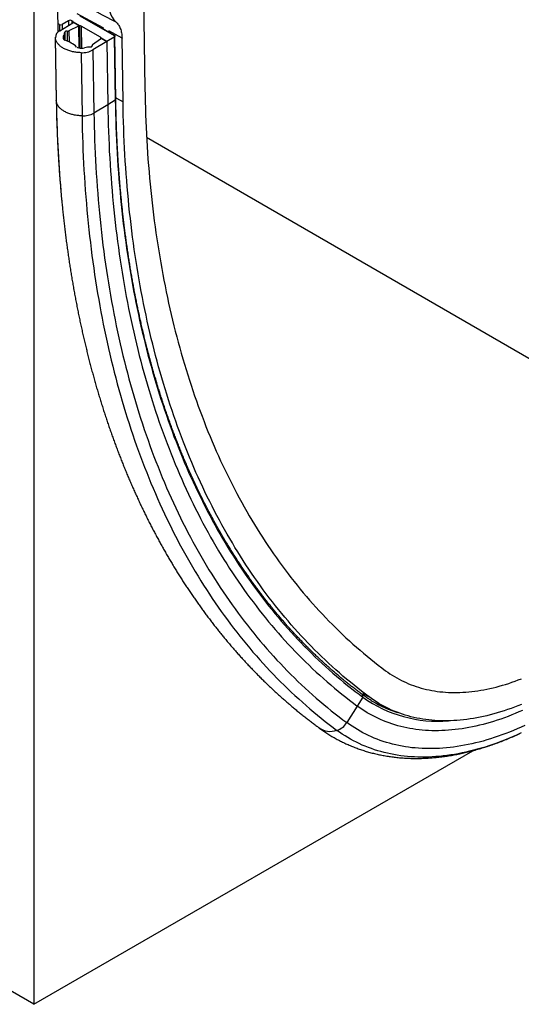
# Model space of a CAD drawing. Units: millimetres. Extents: x 125870 to 139652, y -11960 to 6950.
# Drawn here: x 130240 to 130369, y 1382 to 1634 of the extents above; entities that cross this region are included whole.
import ezdxf

# ---------------------------------------------------------------- set-up
doc = ezdxf.new("R2010")
doc.units = ezdxf.units.MM
doc.header["$LTSCALE"] = 2.5
doc.layers.add('153331', color=7, linetype='Continuous')

# ---------------------------------------------------------------- blocks, each defined once
blk = doc.blocks.new('1067566-M_003_ISO_view')
for p, q in [((-108.14, 172.08), (-107.73, 145.57)), ((-136.24, 169.38), (-136.24, -89.11)), ((-129.96, 160.17), (-130.06, 166.43)), ((-118.43, 161.19), (-125.1, 164.78)), ((-124.41, 164.33), (-115.6, 159.24)), ((-129.67, 162.05), (-130, 162.24)), ((-129.67, 162.05), (-129.65, 160.4)), ((-129.55, 160.46), (-126.2, 162.46)), ((-127.33, 163.03), (-128.96, 162.05)), ((-128.96, 162.05), (-128.94, 160.82)), ((-127.33, 163.03), (-127.31, 161.79)), ((-124.76, 161.66), (-127.25, 160.41)), ((-126.27, 162.91), (-126.48, 163.04)), ((-126.48, 163.04), (-126.47, 162.3)), ((-126.27, 162.91), (-126.26, 162.42)), ((-124.5, 161.73), (-126.1, 162.65)), ((-126.1, 162.65), (-126.09, 162.55)), ((-126.06, 162.63), (-124.5, 161.73)), ((-124.76, 161.66), (-124.67, 156.06)), ((-124.5, 161.73), (-124.42, 156.04)), ((-124.5, 161.73), (-124.42, 156.04)), ((-119.13, 158.79), (-124.08, 161.65)), ((-124.08, 161.65), (-123.99, 156.02)), ((-128.6, 159.21), (-128.58, 158.24)), ((-128.29, 160.07), (-128.26, 158.02)), ((-127.68, 160.34), (-127.64, 157.79)), ((-127.25, 160.41), (-127.2, 157.6)), ((-115.6, 159.24), (-119.13, 161.28)), ((-113.6, 158.6), (-116.99, 160.42)), ((-115.2, 142.85), (-115.45, 159.04)), ((-130.72, 158.76), (-130.47, 142.58)), ((-130.72, 158.65), (-130.47, 142.47)), ((-121.31, 156.72), (-121.3, 156.5)), ((-121.29, 156.66), (-121.29, 156.53)), ((-121.19, 156.91), (-119.1, 158.4)), ((-117.5, 157.69), (-121.06, 155.56)), ((-119.13, 158.79), (-119.13, 158.38)), ((-117.5, 157.69), (-118.99, 158.54)), ((-118.99, 158.54), (-118.99, 158.54)), ((-118.99, 158.54), (-117.5, 157.69)), ((-115.6, 158.83), (-117.5, 157.69)), ((-117.5, 157.69), (-117.26, 141.5)), ((-117.5, 157.69), (-117.26, 141.5)), ((-115.6, 158.83), (-115.35, 142.64)), ((-113.35, 142.21), (-113.6, 158.6)), ((-124.12, 154.84), (-123.87, 138.66)), ((-121.06, 155.56), (-120.82, 139.37)), ((-130.47, 142.47), (-130.47, 142.58)), ((-117.26, 141.5), (-120.82, 139.37)), ((-115.35, 142.64), (-117.26, 141.5)), ((-115.05, 143.14), (-113.35, 142.21)), ((-107.3, 133.16), (41.82, 47.08)), ((-136.24, -89.11), (-489.09, 114.59)), ((-51.83, -9.43), (-50.19, -10.31)), ((-51.81, -10.36), (-53.25, -12.64)), ((-48.09, -11.8), (-46.45, -12.68)), ((-53.25, -12.64), (-55.92, -16.9)), ((-136.24, -89.11), (-23.61, -24.09))]:
    blk.add_line(p, q)
at = {"flags": 128}
for points in [[(-122.22, 166.48), (-118.67, 164.57), (-115.23, 162.73)], [(-127.68, 160.34), (-127.76, 160.35), (-127.84, 160.35), (-127.91, 160.34), (-127.99, 160.32), (-128.06, 160.3), (-128.12, 160.27), (-128.18, 160.24), (-128.22, 160.2), (-128.26, 160.16), (-128.28, 160.11), (-128.29, 160.07)], [(-115.6, 159.24), (-115.54, 159.21), (-115.5, 159.17), (-115.47, 159.13), (-115.46, 159.08), (-115.45, 159.04), (-115.46, 158.99), (-115.47, 158.95), (-115.5, 158.9), (-115.54, 158.86), (-115.6, 158.83)], [(-124.12, 154.84), (-124.39, 154.85), (-124.66, 154.87), (-124.94, 154.89), (-125.21, 154.92), (-125.48, 154.96), (-125.74, 155), (-126.01, 155.04), (-126.27, 155.1), (-126.52, 155.16), (-126.77, 155.22), (-127.02, 155.29), (-127.26, 155.37), (-127.49, 155.45), (-127.72, 155.54), (-127.95, 155.63), (-128.16, 155.73), (-128.37, 155.83), (-128.58, 155.94), (-128.77, 156.05), (-128.96, 156.17), (-129.14, 156.29), (-129.31, 156.42), (-129.47, 156.55), (-129.62, 156.68), (-129.77, 156.82), (-129.9, 156.96), (-130.03, 157.1), (-130.14, 157.25), (-130.25, 157.4), (-130.34, 157.55), (-130.43, 157.7), (-130.5, 157.86), (-130.57, 158.01), (-130.62, 158.17), (-130.66, 158.33), (-130.69, 158.49), (-130.72, 158.65)], [(-121.75, 156.29), (-121.67, 156.3), (-121.6, 156.31), (-121.53, 156.33), (-121.46, 156.36), (-121.41, 156.39), (-121.36, 156.43), (-121.32, 156.47), (-121.3, 156.52), (-121.28, 156.56), (-121.28, 156.61), (-121.29, 156.66)], [(-107.73, 145.57), (-107.7, 143.91), (-107.66, 142.24), (-107.62, 140.59), (-107.56, 138.93), (-107.5, 137.29), (-107.42, 135.65), (-107.34, 134.01), (-107.25, 132.38), (-107.16, 130.75), (-107.05, 129.13), (-106.94, 127.52), (-106.81, 125.91), (-106.68, 124.31), (-106.54, 122.71), (-106.39, 121.12), (-106.23, 119.54), (-106.07, 117.96), (-105.89, 116.39), (-105.71, 114.82), (-105.52, 113.26), (-105.32, 111.71), (-105.11, 110.16), (-104.89, 108.62), (-104.67, 107.08), (-104.43, 105.55), (-104.19, 104.03), (-103.94, 102.52), (-103.68, 101.01), (-103.42, 99.5), (-103.14, 98.01), (-102.86, 96.52), (-102.56, 95.04), (-102.26, 93.56), (-101.95, 92.09), (-101.64, 90.63), (-101.31, 89.18), (-100.98, 87.73), (-100.64, 86.29), (-100.28, 84.85), (-99.93, 83.43), (-99.56, 82.01), (-99.18, 80.6), (-98.8, 79.19), (-98.41, 77.79), (-98.01, 76.4), (-97.6, 75.02), (-97.18, 73.65), (-96.76, 72.28), (-96.33, 70.92), (-95.88, 69.57), (-95.44, 68.22), (-94.98, 66.89), (-94.51, 65.56), (-94.04, 64.24), (-93.56, 62.92), (-93.07, 61.62), (-92.57, 60.32), (-92.07, 59.03), (-91.55, 57.75), (-91.03, 56.48), (-90.5, 55.21), (-89.96, 53.96), (-89.42, 52.71), (-88.86, 51.47), (-88.3, 50.24), (-87.73, 49.01), (-87.16, 47.8), (-86.57, 46.59), (-85.98, 45.39), (-85.38, 44.2), (-84.77, 43.02), (-84.16, 41.85), (-83.53, 40.69), (-82.9, 39.53), (-82.26, 38.39), (-81.62, 37.25), (-80.96, 36.12), (-80.3, 35), (-79.63, 33.89), (-78.95, 32.79), (-78.27, 31.69), (-77.58, 30.61), (-76.88, 29.53), (-76.17, 28.47), (-75.46, 27.41), (-74.73, 26.36), (-74, 25.32), (-73.27, 24.29), (-72.52, 23.27), (-71.77, 22.26), (-71.01, 21.26), (-70.25, 20.27), (-69.47, 19.29), (-68.69, 18.31), (-67.91, 17.35), (-67.11, 16.39), (-66.31, 15.45), (-65.5, 14.51), (-64.68, 13.59), (-63.86, 12.67), (-63.03, 11.76), (-62.19, 10.87), (-61.35, 9.98), (-60.5, 9.1), (-59.64, 8.24), (-58.77, 7.38), (-57.9, 6.53), (-57.02, 5.69), (-56.14, 4.86), (-55.24, 4.04), (-54.35, 3.24), (-53.44, 2.44), (-52.53, 1.65), (-51.61, 0.87), (-50.68, 0.1), (-49.75, -0.66), (-48.81, -1.41), (-47.87, -2.14), (-46.91, -2.87), (-45.96, -3.59)], [(-123.87, 138.66), (-124.14, 138.67), (-124.42, 138.68), (-124.69, 138.7), (-124.96, 138.73), (-125.23, 138.77), (-125.5, 138.81), (-125.76, 138.85), (-126.02, 138.91), (-126.27, 138.97), (-126.52, 139.03), (-126.77, 139.1), (-127.01, 139.18), (-127.25, 139.26), (-127.48, 139.35), (-127.7, 139.44), (-127.92, 139.54), (-128.13, 139.64), (-128.33, 139.75), (-128.53, 139.86), (-128.71, 139.98), (-128.89, 140.1), (-129.06, 140.23), (-129.22, 140.36), (-129.38, 140.49), (-129.52, 140.63), (-129.66, 140.77), (-129.78, 140.91), (-129.9, 141.06), (-130, 141.21), (-130.1, 141.36), (-130.18, 141.51), (-130.26, 141.67), (-130.32, 141.83), (-130.37, 141.98), (-130.42, 142.14), (-130.45, 142.3), (-130.47, 142.47)], [(-117.26, 141.5), (-117.23, 139.77), (-117.19, 138.05), (-117.14, 136.34), (-117.08, 134.63), (-117.02, 132.93), (-116.94, 131.23), (-116.86, 129.54), (-116.76, 127.85), (-116.66, 126.17), (-116.55, 124.5), (-116.43, 122.83), (-116.3, 121.16), (-116.17, 119.51), (-116.02, 117.86), (-115.87, 116.21), (-115.71, 114.57), (-115.53, 112.94), (-115.35, 111.31), (-115.16, 109.69), (-114.96, 108.08), (-114.76, 106.47), (-114.54, 104.87), (-114.32, 103.28), (-114.08, 101.69), (-113.84, 100.11), (-113.59, 98.54), (-113.33, 96.97), (-113.06, 95.41), (-112.79, 93.85), (-112.5, 92.31), (-112.21, 90.77), (-111.9, 89.23), (-111.59, 87.71), (-111.27, 86.19), (-110.94, 84.68), (-110.61, 83.17), (-110.26, 81.68), (-109.9, 80.19), (-109.54, 78.71), (-109.17, 77.23), (-108.79, 75.76), (-108.4, 74.3), (-108, 72.85), (-107.6, 71.41), (-107.18, 69.97), (-106.76, 68.54), (-106.33, 67.12), (-105.89, 65.71), (-105.44, 64.3), (-104.98, 62.91), (-104.52, 61.52), (-104.04, 60.13), (-103.56, 58.76), (-103.07, 57.4), (-102.57, 56.04), (-102.06, 54.69), (-101.55, 53.35), (-101.02, 52.02), (-100.49, 50.69), (-99.95, 49.38), (-99.4, 48.07), (-98.85, 46.77), (-98.28, 45.48), (-97.71, 44.2), (-97.13, 42.93), (-96.54, 41.66), (-95.94, 40.41), (-95.33, 39.16), (-94.72, 37.92), (-94.1, 36.69), (-93.47, 35.47), (-92.83, 34.26), (-92.18, 33.06), (-91.53, 31.87), (-90.87, 30.68), (-90.2, 29.51), (-89.52, 28.34), (-88.83, 27.18), (-88.14, 26.04), (-87.44, 24.9), (-86.73, 23.77), (-86.01, 22.65), (-85.28, 21.54), (-84.55, 20.44), (-83.81, 19.35), (-83.06, 18.26), (-82.31, 17.19), (-81.54, 16.13), (-80.77, 15.07), (-79.99, 14.03), (-79.21, 13), (-78.41, 11.97), (-77.61, 10.96), (-76.8, 9.95), (-75.99, 8.96), (-75.16, 7.97), (-74.33, 7), (-73.49, 6.03), (-72.65, 5.08), (-71.8, 4.13), (-70.94, 3.19), (-70.07, 2.27), (-69.19, 1.35), (-68.31, 0.45), (-67.42, -0.45), (-66.53, -1.33), (-65.62, -2.21), (-64.71, -3.07), (-63.79, -3.93), (-62.87, -4.77), (-61.94, -5.61), (-61, -6.43), (-60.05, -7.24), (-59.1, -8.04), (-58.14, -8.84), (-57.18, -9.62), (-56.2, -10.39), (-55.23, -11.15), (-54.24, -11.9), (-53.25, -12.64)], [(-117.26, 141.5), (-117.23, 139.77), (-117.19, 138.05), (-117.14, 136.34), (-117.08, 134.63), (-117.02, 132.93), (-116.94, 131.23), (-116.86, 129.54), (-116.76, 127.85), (-116.66, 126.17), (-116.55, 124.5), (-116.43, 122.83), (-116.3, 121.16), (-116.17, 119.51), (-116.02, 117.86), (-115.87, 116.21), (-115.71, 114.57), (-115.53, 112.94), (-115.35, 111.31), (-115.16, 109.69), (-114.96, 108.08), (-114.76, 106.47), (-114.54, 104.87), (-114.32, 103.28), (-114.08, 101.69), (-113.84, 100.11), (-113.59, 98.54), (-113.33, 96.97), (-113.06, 95.41), (-112.79, 93.85), (-112.5, 92.31), (-112.21, 90.77), (-111.9, 89.23), (-111.59, 87.71), (-111.27, 86.19), (-110.94, 84.68), (-110.61, 83.17), (-110.26, 81.68), (-109.9, 80.19), (-109.54, 78.71), (-109.17, 77.23), (-108.79, 75.76), (-108.4, 74.3), (-108, 72.85), (-107.6, 71.41), (-107.18, 69.97), (-106.76, 68.54), (-106.33, 67.12), (-105.89, 65.71), (-105.44, 64.3), (-104.98, 62.91), (-104.52, 61.52), (-104.04, 60.13), (-103.56, 58.76), (-103.07, 57.4), (-102.57, 56.04), (-102.06, 54.69), (-101.55, 53.35), (-101.02, 52.02), (-100.49, 50.69), (-99.95, 49.38), (-99.4, 48.07), (-98.85, 46.77), (-98.28, 45.48), (-97.71, 44.2), (-97.13, 42.93), (-96.54, 41.66), (-95.94, 40.41), (-95.33, 39.16), (-94.72, 37.92), (-94.1, 36.69), (-93.47, 35.47), (-92.83, 34.26), (-92.18, 33.06), (-91.53, 31.87), (-90.87, 30.68), (-90.2, 29.51), (-89.52, 28.34), (-88.83, 27.18), (-88.14, 26.04), (-87.44, 24.9), (-86.73, 23.77), (-86.01, 22.65), (-85.28, 21.54), (-84.55, 20.44), (-83.81, 19.35), (-83.06, 18.26), (-82.31, 17.19), (-81.54, 16.13), (-80.77, 15.07), (-79.99, 14.03), (-79.21, 13), (-78.41, 11.97), (-77.61, 10.96), (-76.8, 9.95), (-75.99, 8.96), (-75.16, 7.97), (-74.33, 7), (-73.49, 6.03), (-72.65, 5.08), (-71.8, 4.13), (-70.94, 3.19), (-70.07, 2.27), (-69.19, 1.35), (-68.31, 0.45), (-67.42, -0.45), (-66.53, -1.33), (-65.62, -2.21), (-64.71, -3.07), (-63.79, -3.93), (-62.87, -4.77), (-61.94, -5.61), (-61, -6.43), (-60.05, -7.24), (-59.1, -8.04), (-58.14, -8.84), (-57.18, -9.62), (-56.2, -10.39), (-55.23, -11.15), (-54.24, -11.9), (-53.25, -12.64)], [(-115.35, 142.64), (-115.32, 140.93), (-115.28, 139.22), (-115.23, 137.52), (-115.17, 135.82), (-115.11, 134.13), (-115.03, 132.45), (-114.95, 130.77), (-114.86, 129.09), (-114.76, 127.42), (-114.65, 125.76), (-114.53, 124.11), (-114.4, 122.45), (-114.27, 120.81), (-114.12, 119.17), (-113.97, 117.54), (-113.81, 115.91), (-113.64, 114.29), (-113.46, 112.68), (-113.27, 111.07), (-113.07, 109.47), (-112.87, 107.87), (-112.65, 106.28), (-112.43, 104.7), (-112.2, 103.13), (-111.96, 101.56), (-111.71, 99.99), (-111.45, 98.44), (-111.19, 96.89), (-110.91, 95.35), (-110.63, 93.81), (-110.34, 92.28), (-110.03, 90.76), (-109.73, 89.25), (-109.41, 87.74), (-109.08, 86.24), (-108.75, 84.75), (-108.4, 83.26), (-108.05, 81.78), (-107.69, 80.31), (-107.32, 78.85), (-106.94, 77.39), (-106.56, 75.94), (-106.16, 74.5), (-105.76, 73.07), (-105.35, 71.64), (-104.93, 70.22), (-104.5, 68.81), (-104.06, 67.41), (-103.62, 66.02), (-103.16, 64.63), (-102.7, 63.25), (-102.23, 61.88), (-101.75, 60.51), (-101.27, 59.16), (-100.77, 57.81), (-100.27, 56.47), (-99.75, 55.14), (-99.23, 53.82), (-98.71, 52.51), (-98.17, 51.2), (-97.63, 49.9), (-97.07, 48.61), (-96.51, 47.33), (-95.94, 46.06), (-95.37, 44.8), (-94.78, 43.54), (-94.19, 42.3), (-93.59, 41.06), (-92.98, 39.83), (-92.36, 38.61), (-91.73, 37.4), (-91.1, 36.2), (-90.46, 35), (-89.81, 33.82), (-89.15, 32.64), (-88.49, 31.48), (-87.81, 30.32), (-87.13, 29.17), (-86.44, 28.03), (-85.75, 26.9), (-85.04, 25.78), (-84.33, 24.67), (-83.61, 23.57), (-82.89, 22.47), (-82.15, 21.39), (-81.41, 20.32), (-80.66, 19.25), (-79.9, 18.2), (-79.13, 17.15), (-78.36, 16.12), (-77.58, 15.09), (-76.79, 14.07), (-76, 13.07), (-75.2, 12.07), (-74.38, 11.08), (-73.57, 10.1), (-72.74, 9.13), (-71.91, 8.18), (-71.07, 7.23), (-70.22, 6.29), (-69.37, 5.36), (-68.51, 4.44), (-67.64, 3.53), (-66.77, 2.63), (-65.88, 1.74), (-64.99, 0.87), (-64.1, 0), (-63.19, -0.86), (-62.28, -1.71), (-61.36, -2.55), (-60.44, -3.37), (-59.51, -4.19), (-58.57, -5), (-57.62, -5.8), (-56.67, -6.58), (-55.71, -7.36), (-54.75, -8.12), (-53.78, -8.88), (-52.8, -9.62), (-51.81, -10.36)], [(-50.19, -10.31), (-51.17, -9.58), (-52.14, -8.83), (-53.11, -8.08), (-54.07, -7.31), (-55.02, -6.54), (-55.97, -5.75), (-56.91, -4.95), (-57.84, -4.15), (-58.76, -3.33), (-59.68, -2.5), (-60.6, -1.67), (-61.5, -0.82), (-62.4, 0.04), (-63.29, 0.9), (-64.18, 1.78), (-65.05, 2.67), (-65.92, 3.57), (-66.79, 4.47), (-67.64, 5.39), (-68.49, 6.32), (-69.34, 7.26), (-70.17, 8.2), (-71, 9.16), (-71.82, 10.12), (-72.63, 11.1), (-73.44, 12.09), (-74.23, 13.08), (-75.02, 14.09), (-75.81, 15.1), (-76.58, 16.13), (-77.35, 17.16), (-78.11, 18.2), (-78.87, 19.26), (-79.61, 20.32), (-80.35, 21.39), (-81.08, 22.47), (-81.8, 23.56), (-82.52, 24.66), (-83.23, 25.77), (-83.93, 26.89), (-84.62, 28.01), (-85.3, 29.15), (-85.98, 30.29), (-86.65, 31.45), (-87.31, 32.61), (-87.96, 33.78), (-88.61, 34.97), (-89.25, 36.16), (-89.88, 37.35), (-90.5, 38.56), (-91.11, 39.78), (-91.72, 41), (-92.32, 42.24), (-92.91, 43.48), (-93.49, 44.73), (-94.06, 45.99), (-94.63, 47.26), (-95.18, 48.53), (-95.73, 49.82), (-96.28, 51.11), (-96.81, 52.41), (-97.33, 53.72), (-97.85, 55.04), (-98.36, 56.37), (-98.86, 57.7), (-99.35, 59.05), (-99.84, 60.4), (-100.31, 61.76), (-100.78, 63.12), (-101.24, 64.5), (-101.69, 65.88), (-102.13, 67.27), (-102.57, 68.67), (-102.99, 70.07), (-103.41, 71.49), (-103.82, 72.91), (-104.22, 74.34), (-104.61, 75.77), (-105, 77.22), (-105.37, 78.67), (-105.74, 80.13), (-106.1, 81.59), (-106.45, 83.07), (-106.79, 84.55), (-107.12, 86.03), (-107.45, 87.53), (-107.76, 89.03), (-108.07, 90.54), (-108.37, 92.05), (-108.66, 93.58), (-108.94, 95.11), (-109.21, 96.64), (-109.48, 98.19), (-109.73, 99.74), (-109.98, 101.29), (-110.22, 102.86), (-110.45, 104.43), (-110.67, 106), (-110.89, 107.59), (-111.09, 109.17), (-111.29, 110.77), (-111.47, 112.37), (-111.65, 113.98), (-111.82, 115.59), (-111.98, 117.21), (-112.13, 118.84), (-112.28, 120.47), (-112.41, 122.11), (-112.54, 123.76), (-112.66, 125.41), (-112.77, 127.06), (-112.87, 128.72), (-112.96, 130.39), (-113.04, 132.06), (-113.11, 133.74), (-113.18, 135.43), (-113.24, 137.11), (-113.28, 138.81), (-113.32, 140.51), (-113.35, 142.21)], [(-120.82, 139.37), (-120.79, 137.62), (-120.75, 135.88), (-120.7, 134.14), (-120.64, 132.41), (-120.57, 130.68), (-120.5, 128.96), (-120.41, 127.24), (-120.32, 125.54), (-120.21, 123.83), (-120.1, 122.13), (-119.98, 120.44), (-119.85, 118.76), (-119.71, 117.08), (-119.57, 115.4), (-119.41, 113.73), (-119.24, 112.07), (-119.07, 110.42), (-118.89, 108.77), (-118.69, 107.13), (-118.49, 105.49), (-118.28, 103.86), (-118.06, 102.24), (-117.84, 100.62), (-117.6, 99.01), (-117.36, 97.41), (-117.1, 95.81), (-116.84, 94.23), (-116.57, 92.64), (-116.29, 91.07), (-116, 89.5), (-115.7, 87.94), (-115.39, 86.38), (-115.07, 84.84), (-114.75, 83.3), (-114.42, 81.77), (-114.07, 80.24), (-113.72, 78.72), (-113.36, 77.21), (-113, 75.71), (-112.62, 74.22), (-112.23, 72.73), (-111.84, 71.25), (-111.43, 69.78), (-111.02, 68.31), (-110.6, 66.86), (-110.17, 65.41), (-109.74, 63.97), (-109.29, 62.53), (-108.84, 61.11), (-108.37, 59.69), (-107.9, 58.28), (-107.42, 56.88), (-106.93, 55.49), (-106.43, 54.11), (-105.93, 52.73), (-105.41, 51.36), (-104.89, 50), (-104.36, 48.65), (-103.82, 47.31), (-103.27, 45.98), (-102.72, 44.65), (-102.15, 43.33), (-101.58, 42.03), (-101, 40.73), (-100.41, 39.44), (-99.81, 38.15), (-99.2, 36.88), (-98.59, 35.62), (-97.97, 34.36), (-97.34, 33.12), (-96.7, 31.88), (-96.05, 30.65), (-95.4, 29.43), (-94.73, 28.22), (-94.06, 27.02), (-93.38, 25.83), (-92.69, 24.65), (-92, 23.48), (-91.3, 22.31), (-90.58, 21.16), (-89.86, 20.01), (-89.14, 18.88), (-88.4, 17.75), (-87.66, 16.64), (-86.91, 15.53), (-86.15, 14.43), (-85.38, 13.34), (-84.61, 12.27), (-83.83, 11.2), (-83.04, 10.14), (-82.24, 9.09), (-81.44, 8.05), (-80.63, 7.03), (-79.81, 6.01), (-78.98, 5), (-78.14, 4), (-77.3, 3.01), (-76.45, 2.03), (-75.59, 1.06), (-74.73, 0.1), (-73.86, -0.85), (-72.98, -1.78), (-72.09, -2.71), (-71.2, -3.63), (-70.29, -4.54), (-69.38, -5.44), (-68.47, -6.32), (-67.55, -7.2), (-66.62, -8.07), (-65.68, -8.92), (-64.73, -9.77), (-63.78, -10.6), (-62.82, -11.43), (-61.86, -12.24), (-60.89, -13.04), (-59.91, -13.84), (-58.92, -14.62), (-57.93, -15.39), (-56.93, -16.15), (-55.92, -16.9)], [(-123.87, 138.66), (-123.84, 136.89), (-123.8, 135.14), (-123.75, 133.38), (-123.69, 131.64), (-123.62, 129.9), (-123.54, 128.16), (-123.46, 126.43), (-123.36, 124.71), (-123.26, 122.99), (-123.15, 121.28), (-123.03, 119.57), (-122.9, 117.87), (-122.76, 116.18), (-122.61, 114.49), (-122.45, 112.81), (-122.28, 111.14), (-122.11, 109.47), (-121.92, 107.81), (-121.73, 106.15), (-121.53, 104.5), (-121.31, 102.86), (-121.09, 101.22), (-120.86, 99.59), (-120.63, 97.97), (-120.38, 96.36), (-120.12, 94.75), (-119.86, 93.15), (-119.58, 91.55), (-119.3, 89.96), (-119.01, 88.38), (-118.71, 86.81), (-118.4, 85.24), (-118.08, 83.68), (-117.75, 82.13), (-117.42, 80.59), (-117.07, 79.05), (-116.72, 77.52), (-116.35, 76), (-115.98, 74.48), (-115.6, 72.97), (-115.21, 71.48), (-114.82, 69.98), (-114.41, 68.5), (-113.99, 67.02), (-113.57, 65.55), (-113.14, 64.09), (-112.7, 62.64), (-112.25, 61.2), (-111.79, 59.76), (-111.32, 58.33), (-110.85, 56.91), (-110.36, 55.5), (-109.87, 54.1), (-109.37, 52.7), (-108.86, 51.31), (-108.34, 49.94), (-107.81, 48.57), (-107.28, 47.2), (-106.73, 45.85), (-106.18, 44.51), (-105.62, 43.17), (-105.05, 41.84), (-104.47, 40.53), (-103.89, 39.22), (-103.29, 37.91), (-102.69, 36.62), (-102.08, 35.34), (-101.46, 34.07), (-100.83, 32.8), (-100.2, 31.54), (-99.55, 30.3), (-98.9, 29.06), (-98.24, 27.83), (-97.57, 26.61), (-96.9, 25.4), (-96.21, 24.2), (-95.52, 23.01), (-94.82, 21.82), (-94.11, 20.65), (-93.39, 19.49), (-92.67, 18.33), (-91.93, 17.19), (-91.19, 16.06), (-90.44, 14.93), (-89.69, 13.81), (-88.92, 12.71), (-88.15, 11.61), (-87.37, 10.53), (-86.58, 9.45), (-85.79, 8.38), (-84.98, 7.33), (-84.17, 6.28), (-83.35, 5.24), (-82.52, 4.21), (-81.69, 3.2), (-80.85, 2.19), (-80, 1.19), (-79.14, 0.21), (-78.28, -0.77), (-77.41, -1.74), (-76.53, -2.69), (-75.64, -3.64), (-74.75, -4.57), (-73.85, -5.5), (-72.94, -6.41), (-72.02, -7.32), (-71.1, -8.21), (-70.17, -9.1), (-69.23, -9.97), (-68.28, -10.83), (-67.33, -11.69), (-66.37, -12.53), (-65.41, -13.36), (-64.43, -14.18), (-63.45, -14.99), (-62.47, -15.79), (-61.47, -16.58), (-60.47, -17.35), (-59.46, -18.12), (-58.45, -18.88)], [(-129.31, 119.46), (-129.21, 118.3), (-129.11, 117.22)], [(-45.96, -3.59), (-45.41, -3.99), (-44.85, -4.37), (-44.28, -4.74), (-43.7, -5.09), (-43.12, -5.43), (-42.53, -5.76), (-41.93, -6.07), (-41.32, -6.37), (-40.7, -6.65), (-40.08, -6.92), (-39.45, -7.17), (-38.81, -7.41), (-38.16, -7.63), (-37.51, -7.84), (-36.85, -8.04), (-36.18, -8.21), (-35.5, -8.38), (-34.82, -8.53), (-34.13, -8.66), (-33.44, -8.78), (-32.74, -8.88), (-32.03, -8.97), (-31.31, -9.04), (-30.6, -9.1), (-29.87, -9.15), (-29.14, -9.17), (-28.4, -9.19), (-27.66, -9.18), (-26.92, -9.17), (-26.16, -9.13), (-25.41, -9.09), (-24.65, -9.02), (-23.88, -8.94), (-23.11, -8.85), (-22.34, -8.74), (-21.56, -8.62), (-20.78, -8.48), (-19.99, -8.33), (-19.2, -8.16), (-18.41, -7.97), (-17.61, -7.78), (-16.81, -7.56), (-16.01, -7.33), (-15.2, -7.09), (-14.39, -6.83), (-13.58, -6.56), (-12.77, -6.27), (-11.96, -5.97), (-11.14, -5.66)], [(-10.24, -17.63), (-11.23, -18.08), (-12.21, -18.51), (-13.2, -18.92), (-14.18, -19.32), (-15.16, -19.7), (-16.13, -20.06), (-17.11, -20.41), (-18.08, -20.73), (-19.05, -21.04), (-20.01, -21.34), (-20.97, -21.61), (-21.93, -21.87), (-22.89, -22.1), (-23.84, -22.33), (-24.78, -22.53), (-25.72, -22.71), (-26.66, -22.88), (-27.6, -23.03), (-28.52, -23.16), (-29.45, -23.27), (-30.36, -23.37), (-31.28, -23.44), (-32.18, -23.5), (-33.08, -23.54), (-33.98, -23.56), (-34.87, -23.57), (-35.75, -23.55), (-36.63, -23.52), (-37.5, -23.47), (-38.36, -23.4), (-39.21, -23.32), (-40.06, -23.21), (-40.9, -23.09), (-41.74, -22.95), (-42.56, -22.79), (-43.38, -22.61), (-44.19, -22.42), (-44.99, -22.2), (-45.78, -21.97), (-46.57, -21.73), (-47.34, -21.46), (-48.11, -21.17), (-48.87, -20.87), (-49.62, -20.55), (-50.36, -20.22), (-51.09, -19.86), (-51.81, -19.49), (-52.52, -19.1), (-53.22, -18.7), (-53.91, -18.27), (-54.59, -17.83), (-55.26, -17.37), (-55.92, -16.9)], [(-10.82, -13.76), (-11.76, -14.17), (-12.69, -14.56), (-13.62, -14.94), (-14.55, -15.3), (-15.48, -15.64), (-16.4, -15.97), (-17.33, -16.28), (-18.25, -16.57), (-19.16, -16.85), (-20.07, -17.11), (-20.98, -17.36), (-21.89, -17.58), (-22.79, -17.79), (-23.69, -17.98), (-24.58, -18.16), (-25.47, -18.32), (-26.36, -18.46), (-27.24, -18.58), (-28.12, -18.69), (-28.99, -18.78), (-29.85, -18.85), (-30.72, -18.91), (-31.57, -18.95), (-32.42, -18.97), (-33.26, -18.97), (-34.1, -18.96), (-34.93, -18.93), (-35.76, -18.88), (-36.58, -18.81), (-37.39, -18.73), (-38.19, -18.63), (-38.99, -18.52), (-39.78, -18.38), (-40.57, -18.23), (-41.34, -18.06), (-42.11, -17.88), (-42.87, -17.68), (-43.62, -17.46), (-44.37, -17.22), (-45.1, -16.97), (-45.83, -16.7), (-46.55, -16.41), (-47.26, -16.11), (-47.96, -15.79), (-48.66, -15.45), (-49.34, -15.1), (-50.02, -14.73), (-50.68, -14.35), (-51.34, -13.94), (-51.98, -13.53), (-52.62, -13.09), (-53.25, -12.64)], [(-10.82, -13.76), (-11.76, -14.17), (-12.69, -14.56), (-13.62, -14.94), (-14.55, -15.3), (-15.48, -15.64), (-16.4, -15.97), (-17.33, -16.28), (-18.25, -16.57), (-19.16, -16.85), (-20.07, -17.11), (-20.98, -17.36), (-21.89, -17.58), (-22.79, -17.79), (-23.69, -17.98), (-24.58, -18.16), (-25.47, -18.32), (-26.36, -18.46), (-27.24, -18.58), (-28.12, -18.69), (-28.99, -18.78), (-29.85, -18.85), (-30.72, -18.91), (-31.57, -18.95), (-32.42, -18.97), (-33.26, -18.97), (-34.1, -18.96), (-34.93, -18.93), (-35.76, -18.88), (-36.58, -18.81), (-37.39, -18.73), (-38.19, -18.63), (-38.99, -18.52), (-39.78, -18.38), (-40.57, -18.23), (-41.34, -18.06), (-42.11, -17.88), (-42.87, -17.68), (-43.62, -17.46), (-44.37, -17.22), (-45.1, -16.97), (-45.83, -16.7), (-46.55, -16.41), (-47.26, -16.11), (-47.96, -15.79), (-48.66, -15.45), (-49.34, -15.1), (-50.02, -14.73), (-50.68, -14.35), (-51.34, -13.94), (-51.98, -13.53), (-52.62, -13.09), (-53.25, -12.64)], [(-11.12, -12.21), (-12.01, -12.57), (-12.91, -12.92), (-13.8, -13.25), (-14.69, -13.57), (-15.58, -13.87), (-16.47, -14.15), (-17.35, -14.41), (-18.23, -14.67), (-19.11, -14.9), (-19.98, -15.12), (-20.85, -15.32), (-21.72, -15.5), (-22.58, -15.67), (-23.44, -15.82), (-24.29, -15.96), (-25.14, -16.08), (-25.98, -16.18), (-26.82, -16.27), (-27.66, -16.34), (-28.49, -16.39), (-29.31, -16.42), (-30.13, -16.44), (-30.94, -16.45), (-31.75, -16.43), (-32.55, -16.4), (-33.35, -16.35), (-34.13, -16.29), (-34.92, -16.21), (-35.69, -16.11), (-36.46, -16), (-37.22, -15.87), (-37.98, -15.72), (-38.72, -15.56), (-39.46, -15.38), (-40.2, -15.18), (-40.92, -14.97), (-41.64, -14.74), (-42.35, -14.5), (-43.05, -14.24), (-43.74, -13.96), (-44.43, -13.67), (-45.1, -13.36), (-45.77, -13.03), (-46.43, -12.69), (-47.08, -12.33), (-47.72, -11.96), (-48.35, -11.57), (-48.97, -11.17), (-49.58, -10.75), (-50.19, -10.31)], [(-11.71, -19.78), (-12.41, -20.09), (-13.42, -20.54), (-14.44, -20.96), (-15.45, -21.37), (-16.45, -21.76), (-17.46, -22.13), (-18.46, -22.49), (-19.46, -22.83), (-20.46, -23.15), (-21.46, -23.45), (-22.45, -23.73), (-23.43, -23.99), (-24.42, -24.24), (-25.4, -24.47), (-26.37, -24.67), (-27.34, -24.86), (-28.31, -25.04), (-29.27, -25.19), (-30.23, -25.32), (-31.18, -25.44), (-32.12, -25.54), (-33.06, -25.62), (-34, -25.68), (-34.92, -25.72), (-35.85, -25.74), (-36.76, -25.75), (-37.67, -25.73), (-38.57, -25.7), (-39.47, -25.65), (-40.36, -25.58), (-41.24, -25.49), (-42.11, -25.38), (-42.98, -25.25), (-43.84, -25.11), (-44.69, -24.94), (-45.53, -24.76), (-46.36, -24.56), (-47.19, -24.34), (-48, -24.1), (-48.81, -23.85), (-49.61, -23.57), (-50.4, -23.28), (-51.18, -22.97), (-51.95, -22.64), (-52.72, -22.29), (-53.47, -21.93), (-54.21, -21.55), (-54.94, -21.15), (-55.66, -20.73), (-56.38, -20.29), (-57.08, -19.84), (-57.77, -19.37), (-58.45, -18.88)], [(-11.16, -19.52), (-11.39, -19.63), (-11.71, -19.78)]]:
    blk.add_lwpolyline(points, dxfattribs=at)
for centre, radius, start, end in [((-110.84, 166.96), 6.1, 168.0754, 223.9295), ((-129.32, 162.71), 0.752, 242.5198, 298.6299), ((-126.9, 162.23), 0.905, 62.6315, 118.5183), ((-126.39, 162.65), 0.293, 0.2361, 66.1899), ((-126.33, 162.71), 0.286, 297.3107, 342.3658), ((-124.45, 161.02), 0.711, 94.7133, 115.7571), ((-124.42, 161), 0.735, 62.4081, 96.5464), ((-128.71, 158.64), 2, 114.6955, 179.5829), ((-127.97, 158.8), 0.754, 146.6561, 184.6215), ((-130.27, 160.3), 1.99, 327.1605, 353.4179), ((-127.57, 161.11), 0.778, 262.1873, 294.9772), ((-121.28, 142.21), 19.2, 81.3599, 83.5821), ((-116.13, 160.18), 1.08, 299.8226, 320.5946), ((-126.93, 158.91), 1.8, 185.5243, 199.0392), ((-128.12, 158.57), 0.567, 205.308, 256.2772), ((-130.56, 150.55), 7.82, 47.1701, 72.8352), ((-121.09, 156.72), 0.217, 118.3418, 197.4086), ((-119.22, 158.58), 0.234, 352.0935, 67.3494), ((-119.24, 158.62), 0.267, 302.5755, 343.3596), ((-124.65, 156.97), 0.903, 229.284, 266.3584), ((-123.82, 164.37), 8.35, 263.8642, 268.7133), ((-123.87, 160.66), 5.82, 267.5829, 298.8004), ((-123.92, 159.33), 3.31, 268.6074, 282.6593), ((-121.38, 148.06), 8.24, 92.5567, 102.7219), ((190.89, 147.12), 321.39, 180.8301, 184.9379), ((-115.45, 142.87), 0.252, 294.5981, 356.0814), ((-115.8, 143.91), 0.963, 308.2075, 321.1469), ((-123.62, 144.47), 5.82, 267.5829, 298.8004), ((-53.43, -8.77), 1.8, 327.8248, 336.9872), ((-52.17, -10.09), 0.448, 322.5536, 48.1568), ((-32.51, 16.65), 33.2, 234.4446, 274.6901), ((-33.92, 14.63), 30.27, 238.5459, 241.3891), ((-33.72, 15.02), 30.71, 240.0433, 252.5369), ((-33.7, 15.07), 30.77, 241.4241, 252.5303), ((-59.83, -14.51), 4.58, 287.5524, 328.5201), ((-60.11, -13.86), 5.28, 235.0873, 288.3209)]:
    blk.add_arc(centre, radius, start, end)
for points, knots in [([(-115.23, 162.73), (-114.97, 162.52), (-114.52, 162.02), (-114.18, 161.39), (-113.9, 160.68), (-113.69, 159.92), (-113.61, 159.06), (-113.6, 158.6)], [0, 0, 0, 0, 0.25, 0.5, 0.5, 0.75, 1, 1, 1, 1]), ([(-130.47, 142.58), (-130.47, 142.3), (-130.46, 141.52), (-130.43, 140.21), (-130.39, 138.67), (-130.35, 137.14), (-130.3, 135.61), (-130.24, 134.08), (-130.17, 132.55), (-130.1, 131.03), (-130.02, 129.52), (-129.94, 128.01), (-129.84, 126.5), (-129.74, 125), (-129.64, 123.5), (-129.52, 122.01), (-129.41, 120.66), (-129.34, 119.82), (-129.31, 119.47)], [0, 0, 0, 0, 0.034577, 0.100205, 0.165833, 0.231463, 0.297092, 0.362721, 0.428351, 0.493981, 0.559611, 0.625241, 0.690871, 0.756501, 0.82213, 0.88776, 0.953389, 1, 1, 1, 1]), ([(-51.87, -9.75), (-52.02, -9.64), (-52.46, -9.31), (-53.19, -8.76), (-54.06, -8.1), (-54.91, -7.43), (-55.76, -6.76), (-56.61, -6.07), (-57.45, -5.38), (-58.29, -4.68), (-59.12, -3.97), (-59.94, -3.26), (-60.76, -2.53), (-61.58, -1.8), (-62.38, -1.06), (-63.19, -0.31), (-63.99, 0.45), (-64.78, 1.21), (-65.57, 1.98), (-66.35, 2.76), (-67.12, 3.55), (-67.89, 4.35), (-68.66, 5.15), (-69.42, 5.96), (-70.17, 6.78), (-70.92, 7.61), (-71.66, 8.45), (-72.4, 9.29), (-73.13, 10.14), (-73.85, 11), (-74.57, 11.86), (-75.28, 12.74), (-75.99, 13.62), (-76.69, 14.51), (-77.39, 15.4), (-78.08, 16.31), (-78.76, 17.22), (-79.44, 18.14), (-80.11, 19.06), (-80.78, 19.99), (-81.44, 20.94), (-82.1, 21.88), (-82.75, 22.84), (-83.39, 23.8), (-84.03, 24.77), (-84.66, 25.75), (-85.28, 26.73), (-85.9, 27.73), (-86.51, 28.73), (-87.12, 29.73), (-87.72, 30.74), (-88.31, 31.77), (-88.9, 32.79), (-89.48, 33.83), (-90.06, 34.87), (-90.63, 35.92), (-91.19, 36.97), (-91.75, 38.04), (-92.3, 39.11), (-92.85, 40.18), (-93.38, 41.27), (-93.92, 42.36), (-94.44, 43.45), (-94.96, 44.56), (-95.48, 45.67), (-95.98, 46.78), (-96.48, 47.91), (-96.98, 49.04), (-97.47, 50.17), (-97.95, 51.32), (-98.42, 52.47), (-98.89, 53.63), (-99.35, 54.79), (-99.81, 55.96), (-100.26, 57.13), (-100.7, 58.32), (-101.14, 59.51), (-101.57, 60.7), (-101.99, 61.9), (-102.41, 63.11), (-102.82, 64.32), (-103.23, 65.55), (-103.62, 66.77), (-104.02, 68), (-104.4, 69.24), (-104.78, 70.49), (-105.15, 71.74), (-105.51, 73), (-105.87, 74.26), (-106.22, 75.53), (-106.57, 76.8), (-106.91, 78.08), (-107.24, 79.37), (-107.57, 80.66), (-107.88, 81.96), (-108.2, 83.26), (-108.5, 84.57), (-108.8, 85.89), (-109.09, 87.21), (-109.38, 88.54), (-109.66, 89.87), (-109.93, 91.21), (-110.19, 92.55), (-110.45, 93.9), (-110.7, 95.25), (-110.95, 96.61), (-111.19, 97.98), (-111.42, 99.35), (-111.64, 100.72), (-111.86, 102.1), (-112.07, 103.49), (-112.28, 104.88), (-112.47, 106.27), (-112.66, 107.68), (-112.85, 109.08), (-113.03, 110.49), (-113.2, 111.91), (-113.36, 113.33), (-113.52, 114.76), (-113.67, 116.19), (-113.81, 117.62), (-113.95, 119.06), (-114.08, 120.51), (-114.2, 121.96), (-114.32, 123.41), (-114.42, 124.87), (-114.53, 126.34), (-114.62, 127.8), (-114.71, 129.28), (-114.79, 130.75), (-114.87, 132.24), (-114.94, 133.72), (-115, 135.21), (-115.05, 136.71), (-115.1, 138.21), (-115.14, 139.71), (-115.17, 141.19), (-115.19, 142.24), (-115.2, 142.78), (-115.2, 142.85)], [0, 0, 0, 0, 0.003877, 0.011259, 0.018641, 0.026022, 0.033404, 0.040785, 0.048166, 0.055548, 0.062929, 0.07031, 0.077691, 0.085071, 0.092452, 0.099833, 0.107213, 0.114593, 0.121973, 0.129354, 0.136733, 0.144113, 0.151493, 0.158872, 0.166252, 0.173631, 0.18101, 0.188389, 0.195767, 0.203146, 0.210524, 0.217903, 0.225281, 0.232659, 0.240037, 0.247414, 0.254792, 0.262169, 0.269546, 0.276924, 0.2843, 0.291677, 0.299054, 0.30643, 0.313807, 0.321183, 0.328559, 0.335935, 0.34331, 0.350686, 0.358061, 0.365437, 0.372812, 0.380187, 0.387562, 0.394936, 0.402311, 0.409685, 0.41706, 0.424434, 0.431808, 0.439182, 0.446556, 0.45393, 0.461304, 0.468677, 0.476051, 0.483424, 0.490797, 0.49817, 0.505543, 0.512916, 0.520289, 0.527662, 0.535034, 0.542407, 0.54978, 0.557152, 0.564524, 0.571897, 0.579269, 0.586641, 0.594013, 0.601385, 0.608757, 0.616129, 0.6235, 0.630872, 0.638244, 0.645615, 0.652987, 0.660358, 0.66773, 0.675101, 0.682473, 0.689844, 0.697215, 0.704586, 0.711958, 0.719329, 0.7267, 0.734071, 0.741442, 0.748813, 0.756184, 0.763555, 0.770926, 0.778297, 0.785668, 0.793039, 0.80041, 0.807781, 0.815151, 0.822522, 0.829893, 0.837264, 0.844634, 0.852005, 0.859376, 0.866747, 0.874117, 0.881488, 0.888859, 0.89623, 0.9036, 0.910971, 0.918342, 0.925712, 0.933083, 0.940454, 0.947824, 0.955195, 0.962566, 0.969936, 0.977307, 0.984678, 0.992049, 0.999031, 1, 1, 1, 1]), ([(-129.1, 117.21), (-129.07, 116.82), (-128.98, 115.92), (-128.84, 114.54), (-128.68, 113.07), (-128.52, 111.6), (-128.35, 110.13), (-128.17, 108.67), (-127.99, 107.22), (-127.8, 105.77), (-127.6, 104.33), (-127.39, 102.89), (-127.18, 101.45), (-126.96, 100.02), (-126.74, 98.6), (-126.5, 97.18), (-126.26, 95.76), (-126.02, 94.35), (-125.76, 92.95), (-125.5, 91.55), (-125.23, 90.16), (-124.96, 88.77), (-124.68, 87.39), (-124.39, 86.01), (-124.09, 84.64), (-123.79, 83.27), (-123.48, 81.91), (-123.17, 80.56), (-122.84, 79.21), (-122.51, 77.87), (-122.18, 76.53), (-121.84, 75.2), (-121.49, 73.87), (-121.13, 72.55), (-120.76, 71.23), (-120.39, 69.93), (-120.02, 68.62), (-119.63, 67.33), (-119.24, 66.04), (-118.84, 64.75), (-118.44, 63.47), (-118.03, 62.2), (-117.61, 60.93), (-117.19, 59.67), (-116.76, 58.42), (-116.32, 57.17), (-115.87, 55.93), (-115.42, 54.69), (-114.96, 53.47), (-114.5, 52.24), (-114.03, 51.03), (-113.55, 49.82), (-113.07, 48.62), (-112.58, 47.42), (-112.08, 46.23), (-111.57, 45.05), (-111.06, 43.87), (-110.55, 42.7), (-110.02, 41.54), (-109.49, 40.38), (-108.96, 39.23), (-108.41, 38.09), (-107.86, 36.95), (-107.31, 35.82), (-106.75, 34.7), (-106.18, 33.58), (-105.6, 32.48), (-105.02, 31.37), (-104.43, 30.28), (-103.84, 29.19), (-103.24, 28.11), (-102.63, 27.04), (-102.02, 25.97), (-101.4, 24.91), (-100.77, 23.86), (-100.14, 22.82), (-99.51, 21.78), (-98.86, 20.75), (-98.21, 19.73), (-97.55, 18.71), (-96.89, 17.7), (-96.22, 16.7), (-95.55, 15.71), (-94.87, 14.72), (-94.18, 13.75), (-93.49, 12.78), (-92.79, 11.81), (-92.09, 10.86), (-91.37, 9.91), (-90.66, 8.97), (-89.94, 8.04), (-89.21, 7.11), (-88.47, 6.19), (-87.73, 5.28), (-86.99, 4.38), (-86.24, 3.49), (-85.48, 2.6), (-84.72, 1.72), (-83.95, 0.85), (-83.17, -0.01), (-82.39, -0.87), (-81.61, -1.72), (-80.81, -2.56), (-80.02, -3.39), (-79.21, -4.21), (-78.41, -5.03), (-77.59, -5.84), (-76.77, -6.64), (-75.95, -7.43), (-75.12, -8.21), (-74.28, -8.99), (-73.44, -9.76), (-72.59, -10.52), (-71.74, -11.27), (-70.89, -12.01), (-70.02, -12.75), (-69.15, -13.48), (-68.28, -14.2), (-67.4, -14.91), (-66.52, -15.61), (-65.63, -16.31), (-64.74, -16.99), (-63.9, -17.62), (-63.37, -18.02), (-63.13, -18.19)], [0, 0, 0, 0, 0.006667, 0.014953, 0.023239, 0.031524, 0.03981, 0.048095, 0.05638, 0.064665, 0.07295, 0.081234, 0.089518, 0.097802, 0.106086, 0.114369, 0.122652, 0.130934, 0.139217, 0.147498, 0.15578, 0.164061, 0.172341, 0.180621, 0.188901, 0.19718, 0.205458, 0.213736, 0.222013, 0.23029, 0.238566, 0.246841, 0.255115, 0.263389, 0.271662, 0.279934, 0.288206, 0.296476, 0.304746, 0.313015, 0.321282, 0.329549, 0.337815, 0.34608, 0.354343, 0.362606, 0.370867, 0.379128, 0.387387, 0.395645, 0.403901, 0.412157, 0.420411, 0.428663, 0.436915, 0.445164, 0.453413, 0.46166, 0.469905, 0.478149, 0.486391, 0.494632, 0.502871, 0.511108, 0.519344, 0.527577, 0.53581, 0.54404, 0.552269, 0.560495, 0.56872, 0.576943, 0.585164, 0.593383, 0.6016, 0.609815, 0.618029, 0.62624, 0.634449, 0.642656, 0.650861, 0.659064, 0.667265, 0.675463, 0.68366, 0.691854, 0.700047, 0.708237, 0.716425, 0.724611, 0.732795, 0.740977, 0.749156, 0.757334, 0.765509, 0.773682, 0.781854, 0.790023, 0.79819, 0.806355, 0.814518, 0.822679, 0.830838, 0.838995, 0.84715, 0.855303, 0.863455, 0.871604, 0.879752, 0.887898, 0.896043, 0.904185, 0.912327, 0.920466, 0.928604, 0.936741, 0.944876, 0.95301, 0.961142, 0.969273, 0.977403, 0.985532, 0.99366, 1, 1, 1, 1]), ([(-49.71, -11.2), (-49.84, -11.13), (-50.12, -10.95), (-50.54, -10.68), (-50.99, -10.38), (-51.43, -10.07), (-51.72, -9.86), (-51.87, -9.75)], [0, 0, 0, 0, 0.171791, 0.379438, 0.587079, 0.794711, 1, 1, 1, 1]), ([(-63.13, -18.19), (-63.03, -18.26), (-62.77, -18.46), (-62.34, -18.77), (-61.83, -19.12), (-61.31, -19.46), (-60.79, -19.79), (-60.27, -20.12), (-59.74, -20.44), (-59.2, -20.75), (-58.66, -21.05), (-58.12, -21.34), (-57.57, -21.62), (-57.02, -21.9), (-56.46, -22.17), (-55.9, -22.42), (-55.33, -22.67), (-54.76, -22.91), (-54.18, -23.15), (-53.6, -23.37), (-53.02, -23.59), (-52.43, -23.79), (-51.83, -23.99), (-51.24, -24.18), (-50.63, -24.36), (-50.03, -24.53), (-49.42, -24.69), (-48.8, -24.84), (-48.18, -24.99), (-47.56, -25.13), (-46.94, -25.25), (-46.3, -25.37), (-45.67, -25.48), (-45.03, -25.58), (-44.39, -25.67), (-43.75, -25.75), (-43.1, -25.82), (-42.44, -25.89), (-41.79, -25.94), (-41.13, -25.99), (-40.47, -26.03), (-39.8, -26.05), (-39.13, -26.07), (-38.46, -26.08), (-37.78, -26.08), (-37.11, -26.07), (-36.42, -26.05), (-35.74, -26.02), (-35.05, -25.98), (-34.36, -25.94), (-33.67, -25.88), (-32.97, -25.82), (-32.28, -25.74), (-31.58, -25.66), (-30.87, -25.56), (-30.17, -25.46), (-29.46, -25.35), (-28.75, -25.23), (-28.04, -25.1), (-27.33, -24.96), (-26.61, -24.81), (-25.9, -24.65), (-25.18, -24.49), (-24.46, -24.31), (-23.74, -24.12), (-23.01, -23.93), (-22.29, -23.73), (-21.56, -23.51), (-20.84, -23.29), (-20.11, -23.06), (-19.38, -22.82), (-18.65, -22.57), (-17.92, -22.31), (-17.19, -22.05), (-16.46, -21.77), (-15.73, -21.49), (-14.99, -21.19), (-14.26, -20.89), (-13.52, -20.58), (-12.79, -20.26), (-12.16, -19.98), (-11.77, -19.8), (-11.62, -19.74)], [0, 0, 0, 0, 0.007104, 0.019369, 0.031628, 0.043881, 0.05613, 0.068376, 0.080619, 0.09286, 0.105101, 0.117342, 0.129584, 0.141828, 0.154075, 0.166326, 0.178583, 0.190845, 0.203114, 0.215392, 0.227678, 0.239974, 0.25228, 0.264598, 0.276927, 0.28927, 0.301626, 0.313997, 0.326382, 0.338783, 0.3512, 0.363633, 0.376084, 0.388552, 0.401037, 0.413541, 0.426063, 0.438603, 0.451162, 0.46374, 0.476337, 0.488953, 0.501588, 0.514242, 0.526914, 0.539605, 0.552314, 0.565041, 0.577786, 0.590549, 0.603328, 0.616125, 0.628938, 0.641767, 0.654611, 0.667471, 0.680345, 0.693233, 0.706135, 0.71905, 0.731977, 0.744916, 0.757867, 0.770828, 0.7838, 0.796781, 0.809772, 0.822772, 0.835779, 0.848794, 0.861817, 0.874846, 0.887881, 0.900922, 0.913968, 0.927019, 0.940074, 0.953133, 0.966196, 0.979262, 0.99233, 1, 1, 1, 1])]:
    blk.add_open_spline(points, degree=3, knots=knots)

msp = doc.modelspace()

# ---------------------------------------------------------------- block references
at = {"layer": '153331'}
msp.add_blockref('1067566-M_003_ISO_view', (130380.22, 1470.89), dxfattribs=at)

doc.saveas('drawing.dxf')
